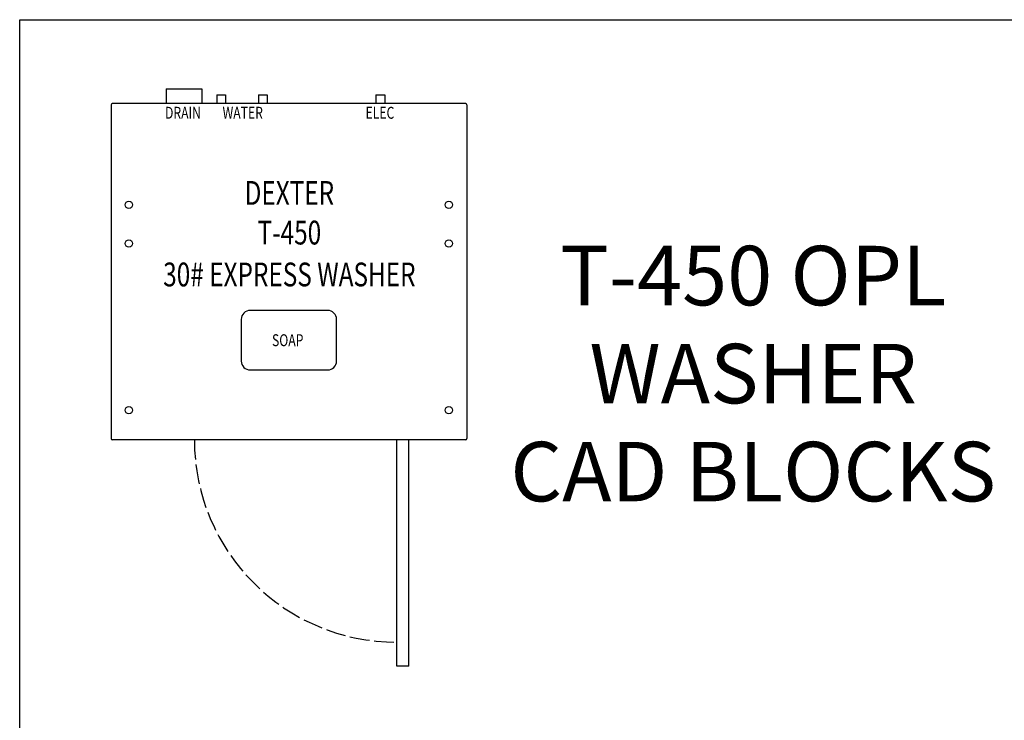
# Model space of a CAD drawing. Units: inches. Extents: x 9 to 163, y -107 to 102.
# Drawn here: x 20 to 102, y -48 to 11 of the extents above; entities that cross this region are included whole.
import ezdxf
from ezdxf.enums import TextEntityAlignment as Align

# ---------------------------------------------------------------- set-up
doc = ezdxf.new("R2010")
doc.units = ezdxf.units.IN
doc.header["$LTSCALE"] = 10
doc.header["$MEASUREMENT"] = 0
doc.linetypes.add('DASHED', pattern=[0.2067, 0.1654, -0.0413])
doc.layers.add('OBJ', color=2, linetype='Continuous')
doc.layers.add('Symbols(Dexter)', color=7, linetype='Continuous', lineweight=20)
doc.styles.add('NOTES', font='ARIALN.TTF', dxfattribs={"width": 0.8})
doc.styles.add('TITXT', font='ROMANS', dxfattribs={"width": 0.75, "height": 1})

# ---------------------------------------------------------------- blocks, each defined once
blk = doc.blocks.new('A$C27FA41B0')
for p, q in [((4.625, 48.5), (4.625, 47.25)), ((4.625, 48.5), (7.625, 48.5)), ((7.625, 48.5), (7.625, 47.25)), ((8.875, 48), (8.875, 47.25)), ((8.875, 48), (9.625, 48)), ((9.625, 48), (9.625, 47.25)), ((12.375, 48), (12.375, 47.25)), ((12.375, 48), (13.125, 48)), ((13.125, 48), (13.125, 47.25)), ((22.25, 48), (22.25, 47.25)), ((22.25, 48), (23, 48)), ((23, 48), (23, 47.25))]:
    blk.add_line(p, q)
blk.add_lwpolyline([(11.688, 24.875), (18.188, 24.875, 0.414214), (18.938, 25.625), (18.938, 29.125, 0.414214), (18.188, 29.875), (11.688, 29.875, 0.414214), (10.938, 29.125), (10.938, 25.625, 0.414214)], format="xyb", close=True)
for centre in [(1.5, 38.75), (28.375, 38.75), (1.5, 35.5), (28.375, 35.5), (1.5, 21.5), (28.375, 21.5)]:
    blk.add_circle(centre, 0.312)
at = {"linetype": 'DASHED'}
blk.add_arc((24, 19), 17, 180, 270, dxfattribs=at)
at = {"layer": 'OBJ', "color": 7}
for p, q in [((0, 47.141), (0, 19.109)), ((29.766, 47.25), (0.109, 47.25)), ((29.875, 47.141), (29.875, 19.109)), ((29.766, 19), (0.109, 19)), ((24, 0), (24, 19)), ((25, 0), (25, 19)), ((25, 0), (24, 0))]:
    blk.add_line(p, q, dxfattribs=at)
for centre, start, end in [((0.109, 47.141), 90, 180), ((29.766, 47.141), 360, 90), ((0.109, 19.109), 180, 270), ((29.766, 19.109), 270, 0)]:
    blk.add_arc(centre, 0.109, start, end, dxfattribs=at)
at = {"style": 'TITXT', "width": 0.75}
for s, height, p in [('DRAIN', 1, (6.041, 45.982)), ('WATER', 1, (11.06, 45.982)), ('ELEC', 1, (22.584, 45.982)), ('DEXTER', 2, (14.978, 38.749)), ('T-450', 2, (14.978, 35.416)), ('30# EXPRESS WASHER', 2, (14.978, 31.898)), ('SOAP', 1, (14.838, 26.874))]:
    blk.add_text(s, height=height, dxfattribs=at).set_placement(p, align=Align.CENTER)

msp = doc.modelspace()

# ---------------------------------------------------------------- linework, layer by layer
msp.add_lwpolyline([(19.6992738, 10.7162548), (148.7413038, 10.7162548), (148.7413038, -107.0113947), (19.6992738, -107.0113947)], close=True)

# ---------------------------------------------------------------- block references
msp.add_blockref('A$C27FA41B0', (27.3719994, -43.5873649))

# ---------------------------------------------------------------- texts
at = {"layer": 'Symbols(Dexter)', "color": 7, "insert": (81.3049944, -29.7516042), "char_height": 5, "width": 47.244017556, "attachment_point": 8, "line_spacing_factor": 0.987884, "style": 'NOTES'}
msp.add_mtext('{\\fTahoma|b0|i0|c0|p34;T-450 OPL WASHER\\PCAD BLOCKS}', dxfattribs=at)

doc.saveas('drawing.dxf')
